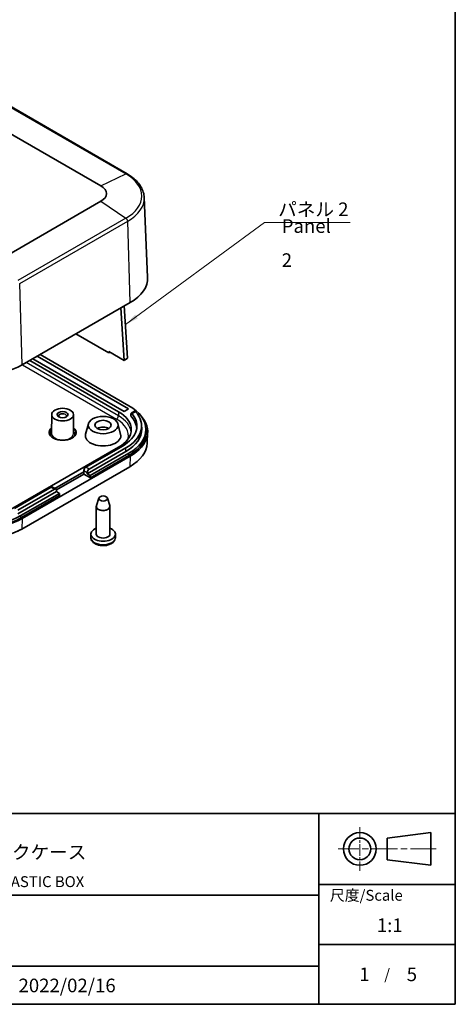
# Model space of a CAD drawing. Units: millimetres. Extents: x 14 to 2009, y 8 to 289.
# Drawn here: x 326 to 406, y 8 to 189 of the extents above; entities that cross this region are included whole.
import ezdxf
from ezdxf.enums import TextEntityAlignment as Align

# ---------------------------------------------------------------- set-up
doc = ezdxf.new("R2010")
doc.units = ezdxf.units.MM
doc.linetypes.add('CHAIN', pattern=[0.3543, 0.2362, -0.0295, 0.0591, -0.0295])
for name, color, linetype, lineweight in [('Border (ISO)', 7, 'Continuous', 35), ('Hatch (ISO)', 1, 'Continuous', 18), ('Symbol (ISO)', 7, 'Continuous', 18), ('Title (ISO)', 7, 'Continuous', 35), ('Visible (ISO)', 7, 'Continuous', 35), ('Visible Narrow (ISO)', 7, 'Continuous', 25)]:
    doc.layers.add(name, color=color, linetype=linetype, lineweight=lineweight)
doc.styles.add('Note Text (TK)', font='txt')
doc.styles.add('文字スタイル67', font='arial.ttf')
doc.dimstyles.new('Default - Method 1b (TK)$7', dxfattribs={"dimtxt": 2.5, "dimasz": 2.5, "dimexe": 1, "dimexo": 1.5, "dimgap": 1, "dimtad": 1, "dimtoh": 1, "dimrnd": 1e-08, "dimdsep": 46, "dimtxsty": 'Note Text (TK)', "dimcen": 0.09, "dimdle": 5, "dimclrd": 100, "dimclre": 100, "dimclrt": 7, "dimadec": 1, "dimazin": 1, "dimtfac": 1, "dimtmove": 0, "dimatfit": 3, "dimfxl": 1, "dimtolj": 1, "dimlwd": -1, "dimlwe": -1, "dimarcsym": 0})

# ---------------------------------------------------------------- blocks, each defined once
blk = doc.blocks.new('図面枠 tk図枠')
at = {"layer": 'Border (ISO)'}
for p in [(405.5, 289), (14.5, 8)]:
    blk.add_line(p, (405.5, 8), dxfattribs=at)
blk = doc.blocks.new('表題欄 tk表題欄')
at = {"layer": 'Hatch (ISO)'}
h = blk.add_hatch(color=256, dxfattribs=at)
edge = h.paths.add_edge_path(flags=0)
edge.add_arc((95.58, 236.3), 0.596, 270, 360)
edge.add_line((96.17, 236.3), (96.17, 239.71))
edge.add_arc((95.58, 239.71), 0.596, 0, 90)
edge.add_line((95.58, 240.31), (79.14, 240.31))
edge.add_arc((79.14, 239.71), 0.596, 90, 180)
edge.add_line((78.54, 239.71), (78.54, 236.3))
edge.add_arc((79.14, 236.3), 0.596, 180, 270)
edge.add_line((79.14, 235.7), (95.58, 235.7))
edge = h.paths.add_edge_path()
edge.add_line((77.84, 239.96), (77.84, 236.05))
edge.add_arc((78.54, 236.05), 0.702, 180, 270)
edge.add_line((78.54, 235.35), (96.17, 235.35))
edge.add_arc((96.17, 236.05), 0.702, 270, 360)
edge.add_line((96.87, 236.05), (96.87, 239.96))
edge.add_arc((96.17, 239.96), 0.702, 0, 90)
edge.add_line((96.17, 240.66), (78.54, 240.66))
edge.add_arc((78.54, 239.96), 0.702, 90, 180)
for points in [[(79.07, 239.15), (79.07, 238.66), (79.92, 238.66), (79.92, 236.66), (80.51, 236.66), (80.51, 238.66), (81.36, 238.66), (81.36, 239.15)], [(85.68, 236.66), (84.94, 237.89), (84.42, 237.32), (84.42, 236.66), (83.9, 236.66), (83.9, 239.15), (84.42, 239.15), (84.42, 238.1), (85.39, 239.15), (86.11, 239.15), (85.32, 238.3), (86.3, 236.66)], [(92.09, 239.15), (92.09, 236.66), (92.61, 236.66), (92.61, 237.66), (93.77, 237.66), (93.77, 236.66), (94.29, 236.66), (94.29, 239.15), (93.77, 239.15), (93.77, 238.15), (92.61, 238.15), (92.61, 239.15)], [(94.84, 239.15), (94.84, 236.66), (95.36, 236.66), (95.36, 239.15)]]:
    blk.add_hatch(color=256, dxfattribs=at).paths.add_polyline_path(points)
h = blk.add_hatch(color=256, dxfattribs=at)
h.paths.add_polyline_path([(82.59, 237.71), (81.95, 237.71), (82.27, 238.58)], flags=0)
h.paths.add_polyline_path([(82.78, 237.2), (81.76, 237.2), (81.57, 236.66), (80.95, 236.66), (81.86, 239.15), (82.68, 239.15), (83.59, 236.66), (82.98, 236.66)])
h = blk.add_hatch(color=256, dxfattribs=at)
h.paths.add_polyline_path([(87.53, 237.71), (88.16, 237.71), (87.85, 238.58)], flags=0)
h.paths.add_polyline_path([(87.14, 236.66), (87.34, 237.2), (88.35, 237.2), (88.55, 236.66), (89.17, 236.66), (88.25, 239.15), (87.44, 239.15), (86.52, 236.66)])
h = blk.add_hatch(color=256, dxfattribs=at)
edge = h.paths.add_edge_path()
edge.add_arc((90.52, 237.9), 1.27, 38.5505, 336.582)
edge.add_line((91.69, 237.4), (91.17, 237.62))
edge.add_ellipse((90.52, 237.9), major_axis=(0, -0.8), ratio=0.867347, start_angle=128.5505, end_angle=426.582, ccw=False)
edge.add_line((91.09, 238.36), (91.52, 238.7))
at = {"layer": 'Title (ISO)'}
for p, q in [((74.71, 244.05), (255.71, 244.05)), ((74.71, 209.05), (74.71, 244.05)), ((149.71, 244.05), (149.71, 209.05)), ((230.71, 244.05), (230.71, 209.05)), ((255.71, 244.05), (255.71, 209.05)), ((243.21, 239.55), (251.21, 240.55)), ((251.21, 234.55), (251.21, 240.55)), ((243.21, 239.55), (243.21, 235.55)), ((243.21, 235.55), (251.21, 234.55)), ((230.71, 231.05), (255.71, 231.05)), ((74.71, 229.05), (230.71, 229.05)), ((99.71, 229.05), (99.71, 209.05)), ((124.71, 229.05), (124.71, 209.05)), ((230.71, 220.05), (255.71, 220.05)), ((149.71, 216.05), (230.71, 216.05)), ((255.71, 209.05), (74.71, 209.05))]:
    blk.add_line(p, q, dxfattribs=at)
at = {"layer": 'Title (ISO)', "color": 4, "linetype": 'CHAIN', "lineweight": 18, "ltscale": 8.88956}
blk.add_line((238.21, 241.55), (238.21, 233.55), dxfattribs=at)
at = {"layer": 'Title (ISO)', "color": 4, "linetype": 'CHAIN', "lineweight": 18, "ltscale": 20.001633}
blk.add_line((252.21, 237.55), (234.21, 237.55), dxfattribs=at)
at = {"layer": 'Title (ISO)'}
for radius in [3, 2]:
    blk.add_circle((238.21, 237.55), radius, dxfattribs=at)
at = {"layer": 'Title (ISO)', "color": 1, "char_height": 2, "line_spacing_factor": 1.5, "style": 'Note Text (TK)'}
for s, insert, attachment_point in [('\\fＭＳ Ｐゴシック|b0|i0;\\H2.0000;品名/Title', (151.71, 242.05), 4), ('\\fＭＳ Ｐゴシック|b0|i0;\\H2.0000;尺度/Scale', (232.71, 229.05), 4), ('\\fＭＳ Ｐゴシック|b0|i0;\\H2.0000;承認/Approved', (87.21, 227.05), 5), ('\\fＭＳ Ｐゴシック|b0|i0;\\H2.0000;検図/Checked', (112.21, 227.05), 5), ('\\fＭＳ Ｐゴシック|b0|i0;\\H2.0000;製図/Created', (137.21, 227.05), 5), ('\\fＭＳ Ｐゴシック|b0|i0;\\H2.0000;作成日/Date', (151.71, 212.55), 4)]:
    blk.add_mtext(s, dxfattribs=dict(at, insert=insert, attachment_point=attachment_point))
at = {"layer": 'Title (ISO)', "color": 7, "line_spacing_factor": 1.5, "style": 'Note Text (TK)'}
for s, insert, char_height, attachment_point in [('株式会社タカチ電機工業', (99.87, 238.05), 2.5, 4), ('\\fArial|b0|i0;\\H1.4986;TAKACHI ELECTRONICS ENCLOSURE CO., LTD.', (99.87, 232.05), 1.4986, 4), ('\\fＭＳ Ｐゴシック|b0|i0;\\H2.0000;/', (243.21, 214.55), 2, 5)]:
    blk.add_mtext(s, dxfattribs=dict(at, insert=insert, char_height=char_height, attachment_point=attachment_point))
at = {"layer": 'Title (ISO)', "color": 7}
for tag, p, height, style in [('<品名>_001', (157.37, 235.7), 2.5, 'Note Text (TK)'), ('<Title>_001', (157.28, 230.55), 2, '文字スタイル67'), ('<尺度>_001', (241.32, 222.3), 2.5, 'Note Text (TK)'), ('<ページ_No.>_001', (238.1, 213.3), 2.5, 'Note Text (TK)'), ('<総ページ数>_001', (246.8, 213.3), 2.5, 'Note Text (TK)'), ('作成日_001', (175.63, 211.26), 2.5, 'Note Text (TK)')]:
    blk.add_attdef(tag, p, '', height=height, dxfattribs=dict(at, style=style))
at = {"layer": 'Title (ISO)', "color": 7, "style": 'Note Text (TK)'}
blk.add_attdef('<承認>', text='', height=2.5, dxfattribs=at).set_placement((87.21, 217.05), align=Align.MIDDLE_CENTER)

msp = doc.modelspace()

# ---------------------------------------------------------------- linework, layer by layer
at = {"layer": 'Visible (ISO)'}
for p, q in [((345.333, 160.305), (304.3208, 183.9834)), ((299.5194, 181.7877), (340.5316, 158.1093)), ((348.4713, 156.0034), (349.0982, 141.3497)), ((340.5316, 155.3034), (320.7326, 143.8724)), ((345.8798, 136.7022), (326.0808, 125.2712)), ((344.7815, 126.1099), (344.1795, 135.7206)), ((345.4175, 126.5027), (344.8171, 136.0887)), ((335.9529, 130.9709), (341.9684, 127.4978)), ((328.8385, 126.8634), (345.5616, 117.2083)), ((329.3918, 127.1829), (345.6553, 117.7932)), ((341.961, 127.7383), (341.9684, 127.4978)), ((344.7815, 126.1099), (341.961, 127.7383)), ((341.9684, 127.4978), (342.1661, 127.6199)), ((345.4175, 126.5027), (344.7815, 126.1099)), ((327.495, 126.0877), (343.7584, 116.698)), ((344.7837, 116.7592), (328.0607, 126.4143)), ((331.5054, 116.1716), (331.4831, 112.6996)), ((335.5054, 116.1716), (335.5276, 112.6996)), ((345.5616, 117.2083), (344.7837, 116.7592)), ((346.0777, 116.401), (346.7073, 116.7645)), ((338.2213, 114.4863), (337.7169, 112.571)), ((343.6387, 114.4863), (344.1431, 112.571)), ((347.9706, 114.226), (347.9986, 113.5732)), ((348.7809, 113.5843), (348.7983, 113.1763)), ((349.0144, 110.9083), (349.0982, 112.867)), ((343.7584, 110.166), (323.9594, 98.7351)), ((344.4853, 110.3996), (337.7678, 106.5212)), ((345.8798, 108.533), (326.0808, 97.1021)), ((345.1019, 109.3904), (338.0309, 105.3079)), ((338.3647, 106.1766), (345.0822, 110.055)), ((345.6553, 109.0709), (338.5842, 104.9884)), ((345.6676, 108.6555), (338.5966, 104.573)), ((345.8205, 106.6074), (326.0215, 95.1764)), ((332.0962, 102.6163), (337.3945, 105.6753)), ((337.3945, 105.2671), (332.3591, 102.3599)), ((337.3945, 105.6753), (337.4019, 105.916)), ((337.3945, 105.6753), (337.3945, 105.2671)), ((338.5966, 104.573), (337.3945, 105.2671)), ((338.0235, 105.5571), (338.0309, 105.3079)), ((338.0309, 105.3079), (338.5842, 104.9884)), ((338.5842, 104.9884), (338.5966, 104.573)), ((331.4038, 102.847), (324.6863, 98.9686)), ((325.2832, 98.624), (332.0007, 102.5024)), ((332.374, 102.0419), (325.3029, 97.9594)), ((332.9274, 101.7224), (325.8563, 97.6399)), ((332.9397, 101.3071), (325.8686, 97.2246)), ((332.2543, 102.5251), (331.6502, 102.8738)), ((332.374, 102.0419), (332.3666, 102.2911)), ((332.9274, 101.7224), (332.374, 102.0419)), ((332.9397, 101.3071), (332.9274, 101.7224)), ((340.1426, 100.858), (339.7144, 99.4814)), ((341.7174, 100.858), (342.1456, 99.4814)), ((339.68, 99.2564), (339.68, 94.2444)), ((342.18, 99.2564), (342.18, 94.2444)), ((325.3142, 94.791), (325.7371, 95.0181)), ((338.68, 94.2444), (338.68, 93.6397)), ((343.18, 94.2444), (343.18, 93.6397))]:
    msp.add_line(p, q, dxfattribs=at)
for centre, major_axis, ratio, start_param, end_param in [((338.1016, 156.7063), (3.4365, 0), 0.57735027, 5.49778714, 7.06858347), ((338.1016, 141.1929), (11, 0), 0.57735027, 5.49778714, 6.30788053), ((318.3026, 129.762), (-11, 0), 0.57735027, 0.78539816, 2.35619449), ((338.1016, 113.432), (10.6825, 0), 0.57735027, 5.49778714, 7.06858347), ((333.5054, 115.9223), (-0.7, 0), 0.57735027, 2.55252759, 6.87225037), ((338.1016, 113.432), (8, 0), 0.57735027, 5.49778714, 7.06858347), ((338.1016, 114.0852), (9.0279, 0), 0.57735027, 5.49778714, 6.72857399), ((338.1016, 114.0852), (9.8721, 0), 0.57735027, 5.49778714, 6.75866614), ((338.1016, 113.0238), (11, 0), 0.57735027, 5.49778714, 6.77771705), ((338.1016, 113.432), (9, 0), 0.57735027, 0.03813214, 0.50391809), ((340.93, 113.0238), (-1.5, 0), 0.57735027, 3.92699082, 5.49778714), ((333.5054, 112.9013), (2.5, 0), 0.57735027, 2.50848479, 6.91629318), ((333.5054, 112.4931), (-2.25, 0), 0.57735027, 5.8269922, 6.50096306), ((333.5054, 112.4931), (2.25, 0), 0.57735027, 6.06540755, 6.73937841), ((340.93, 112.2889), (3.25, 0), 0.57735027, 2.99072075, 6.43405721), ((338.1016, 113.432), (9.9, 0), 0.57735027, 5.49778714, 6.30788053), ((338.1016, 113.0238), (10.7, 0), 0.57735027, 5.49778714, 6.30788053), ((338.1016, 111.0639), (10.9162, 0), 0.57735027, 5.49778714, 6.25849008), ((337.7554, 106.1201), (-0.2626, -0.4256), 0.55686057, 3.94326714, 5.51406346), ((338.377, 105.7612), (0.2364, 0.4408), 0.59713441, 0.76668294, 2.33747927), ((331.3915, 102.4459), (-0.2626, -0.4256), 0.55686057, 3.15786897, 3.94326714), ((332.0131, 102.087), (0.2364, 0.4408), 0.59713441, 5.47907192, 7.04986825), ((318.3026, 102.0011), (-10.6825, 0), 0.57735027, 0.78539816, 2.35619449), ((318.3026, 101.5928), (-11, 0), 0.57735027, 0.78539816, 2.35619449), ((318.3026, 101.5928), (-10.7, 0), 0.57735027, 0.78539816, 2.35619449), ((318.3026, 99.6329), (-10.9162, 0), 0.57735027, 0.78539816, 2.35619449), ((340.93, 94.2444), (2.25, 0), 0.57735027, 2.1598273, 7.26495066), ((340.93, 94.2444), (1.25, 0), 0.57735027, 3.14159265, 6.28318531)]:
    msp.add_ellipse(centre, major_axis=major_axis, ratio=ratio, start_param=start_param, end_param=end_param, dxfattribs=at)
for centre, major_axis in [((333.5054, 116.1673), (2, 0)), ((333.5054, 116.1673), (1, 0)), ((340.93, 114.2485), (2.7399, 0)), ((340.93, 114.2485), (1.5, 0)), ((340.93, 100.7763), (-0.8, 0))]:
    msp.add_ellipse(centre, major_axis=major_axis, ratio=0.57735027, dxfattribs=at)
for points, knots in [([(348.4713, 156.0034), (348.4571, 156.3362), (348.3988, 156.6678), (348.1981, 157.3159), (348.056, 157.6325), (347.6954, 158.2422), (347.4772, 158.5354), (346.9725, 159.0936), (346.6861, 159.3585), (346.0529, 159.8565), (345.7061, 160.0896), (345.333, 160.305)], [0.810093386, 0.810093386, 0.810093386, 0.810093386, 0.962233974, 0.962233974, 1.114374563, 1.114374563, 1.266515151, 1.266515151, 1.418655739, 1.418655739, 1.570796327, 1.570796327, 1.570796327, 1.570796327]), ([(346.2488, 116.3307), (346.2214, 116.3639), (346.1911, 116.3896), (346.132, 116.4156), (346.1032, 116.415), (346.0568, 116.3897), (346.0359, 116.3643), (346.0075, 116.2924), (345.9992, 116.2475), (345.9966, 116.1991)], [0.07907096, 0.07907096, 0.07907096, 0.07907096, 0.0980723627, 0.0980723627, 0.1176913303, 0.1176913303, 0.1366836651, 0.1366836651, 0.1544217291, 0.1544217291, 0.1544217291, 0.1544217291]), ([(346.7073, 116.7645), (346.7284, 116.7766), (346.7548, 116.7781), (346.8134, 116.7556), (346.8459, 116.7304), (346.8769, 116.6962), (346.8777, 116.6953), (346.8786, 116.6943)], [0.0385268284, 0.0385268284, 0.0385268284, 0.0385268284, 0.0573555572, 0.0573555572, 0.0770890441, 0.0770890441, 0.0776460838, 0.0776460838, 0.0776460838, 0.0776460838]), ([(339.7144, 99.4814), (339.7099, 99.4672), (339.7059, 99.4527), (339.6986, 99.4234), (339.6954, 99.4086), (339.6899, 99.3786), (339.6875, 99.3635), (339.6838, 99.3331), (339.6824, 99.3178), (339.6805, 99.2872), (339.68, 99.2718), (339.68, 99.2564)], [0.640592311, 0.640592311, 0.640592311, 0.640592311, 0.676134431, 0.676134431, 0.711676551, 0.711676551, 0.747218671, 0.747218671, 0.782760791, 0.782760791, 0.818302912, 0.818302912, 0.818302912, 0.818302912]), ([(342.18, 99.2564), (342.18, 99.2718), (342.1795, 99.2872), (342.1776, 99.3178), (342.1762, 99.3331), (342.1725, 99.3635), (342.1701, 99.3786), (342.1646, 99.4086), (342.1614, 99.4234), (342.1541, 99.4527), (342.1501, 99.4672), (342.1456, 99.4814)], [3.959895565, 3.959895565, 3.959895565, 3.959895565, 3.995437685, 3.995437685, 4.030979806, 4.030979806, 4.066521926, 4.066521926, 4.102064046, 4.102064046, 4.137606166, 4.137606166, 4.137606166, 4.137606166]), ([(338.68, 93.6397), (338.68, 93.4945), (338.7101, 93.3499), (338.8239, 93.0722), (338.9114, 92.9417), (339.1444, 92.6881), (339.2986, 92.5725), (339.6624, 92.3692), (339.8774, 92.2872), (340.3324, 92.172), (340.5725, 92.1392), (341.0537, 92.1234), (341.2947, 92.14), (341.7603, 92.2219), (341.9848, 92.2874), (342.3991, 92.4694), (342.589, 92.5862), (342.8961, 92.8679), (343.0187, 93.0298), (343.1498, 93.3495), (343.18, 93.4943), (343.18, 93.6397)], [0.81830291, 0.81830291, 0.81830291, 0.81830291, 1.05052399, 1.05052399, 1.30604794, 1.30604794, 1.62009642, 1.62009642, 1.97594557, 1.97594557, 2.33241092, 2.33241092, 2.68489942, 2.68489942, 3.03955549, 3.03955549, 3.39817282, 3.39817282, 3.72740256, 3.72740256, 3.95989557, 3.95989557, 3.95989557, 3.95989557])]:
    msp.add_open_spline(points, degree=3, knots=knots, dxfattribs=at)
msp.add_open_spline([(345.9829, 115.941), (345.9897, 116.07), (345.9966, 116.1991)], degree=2, dxfattribs=at)
at = {"layer": 'Visible Narrow (ISO)'}
for p, q in [((304.1013, 183.9747), (345.1135, 160.2963)), ((340.5316, 158.1093), (345.1135, 160.2963)), ((340.5316, 155.3034), (345.1135, 152.1996)), ((345.1135, 152.1996), (325.3145, 140.7687)), ((325.6373, 140.1898), (345.4363, 151.6208)), ((345.8798, 136.7022), (345.4363, 151.6208)), ((326.0808, 125.2712), (325.6373, 140.1898)), ((326.129, 125.2991), (343.3824, 115.3378)), ((343.7358, 115.9358), (326.8236, 125.7001)), ((343.7584, 116.698), (343.7358, 115.9358)), ((346.8786, 116.6943), (346.2488, 116.3307)), ((345.1019, 109.3904), (345.0822, 110.055)), ((345.6676, 108.6555), (345.6553, 109.0709)), ((345.8798, 108.533), (345.8205, 106.6074)), ((337.4019, 105.916), (338.0235, 105.5571)), ((338.3647, 106.1766), (337.7678, 106.5212)), ((331.4038, 102.847), (332.0007, 102.5024)), ((325.8686, 97.2246), (325.8563, 97.6399)), ((326.0808, 97.1021), (326.0215, 95.1764))]:
    msp.add_line(p, q, dxfattribs=at)
for centre, major_axis, start_param, end_param in [((345.083, 159.8719), (0.25, 0.433), 0, 0.69897337), ((338.1016, 156.2479), (9.9164, 0), 5.49778714, 7.06858347), ((338.1016, 155.8555), (10.3729, 0), 5.49778714, 6.30788053), ((345.083, 151.8105), (-0.25, 0.433), 3.9618974, 5.41136235), ((343.3824, 115.7461), (-0.25, -0.433), 0.78539816, 2.32128791), ((338.1016, 112.6829), (7.968, 0), 0.05670596, 0.78539816), ((338.1016, 112.2889), (7.4683, 0), 6.13709354, 7.06858347), ((333.5054, 112.6972), (-2.5, 0), 5.65096746, 6.21241557), ((333.5054, 112.6953), (2.0223, 0), 3.13789021, 6.28688775), ((333.5054, 112.6972), (2.5, 0), 0.07076974, 0.63221785), ((340.93, 99.3554), (-1.2351, 0), 6.10547471, 9.60248856), ((340.93, 99.2564), (1.25, 0), 3.14159265, 6.28318531), ((340.93, 93.6397), (-2.25, 0), 0, 3.14159265)]:
    msp.add_ellipse(centre, major_axis=major_axis, ratio=0.57735027, start_param=start_param, end_param=end_param, dxfattribs=at)

# ---------------------------------------------------------------- block references
msp.add_blockref('図面枠 tk図枠', (0, 0))
msp.add_blockref('表題欄 tk表題欄', (149.7912, -201.0527)).add_auto_attribs({'<品名>_001': 'ネットワークケース', '<尺度>_001': '1:1', '作成日_001': '2022/02/16', '<Title>_001': 'NETWORK PLASTIC BOX', '<ページ_No.>_001': '1', '<総ページ数>_001': '5'})

# ---------------------------------------------------------------- texts
at = {"layer": 'Symbol (ISO)', "color": 7, "char_height": 2.5, "line_spacing_factor": 1.5, "style": 'Note Text (TK)'}
for s, insert, width, attachment_point in [('{パネル 2}', (373.0249, 151.7894), 13.976609, 7), ('{Panel 2}', (373.6711, 147.2991), 11.637427, 4)]:
    msp.add_mtext(s, dxfattribs=dict(at, insert=insert, width=width, attachment_point=attachment_point))

# ---------------------------------------------------------------- leaders
at = {"layer": 'Symbol (ISO)', "color": 100, "annotation_type": 0, "has_hookline": 1, "hookline_direction": 0, "text_width": 13.2102}
msp.add_leader([(345.0314, 132.6675), (370.5249, 151.3727), (373.0249, 151.3727)], dimstyle='Default - Method 1b (TK)$7', override={"dimgap": 0, "dimtad": 1}, dxfattribs=at)

doc.saveas('drawing.dxf')
